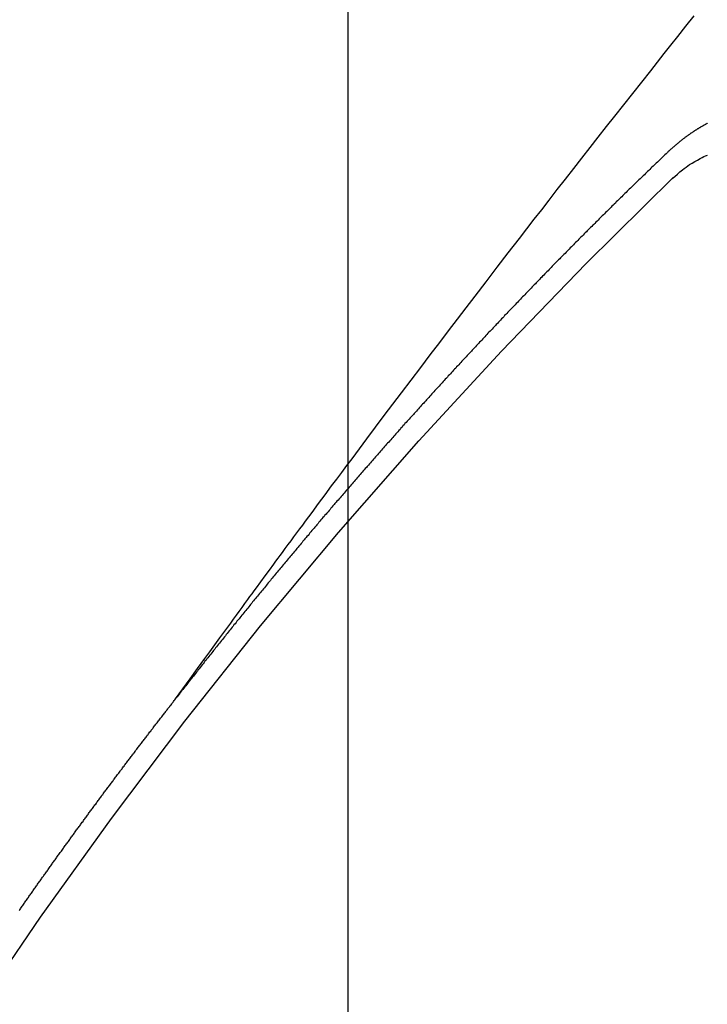
# Model space of a CAD drawing. Extents: x 27948 to 54421, y -25 to 8845.
# Drawn here: x 44042 to 44047, y 6637 to 6643 of the extents above; entities that cross this region are included whole.
import ezdxf

# ---------------------------------------------------------------- set-up
doc = ezdxf.new("R2010")
doc.units = 0
doc.header["$LTSCALE"] = 50
doc.header["$MEASUREMENT"] = 0
doc.linetypes.add('CENTER2', pattern=[1.125, 0.75, -0.125, 0.125, -0.125])
doc.linetypes.add('HIDDEN', pattern=[0.375, 0.25, -0.125])
doc.layers.get('0').update_dxf_attribs({"linetype": 'CONTINUOUS'})
doc.layers.get('DEFPOINTS').update_dxf_attribs({"color": 146, "linetype": 'CONTINUOUS'})
for name, color, linetype in [('150-機器', 8, 'CONTINUOUS'), ('160-文字', 254, 'CONTINUOUS'), ('166-寸法B', 11, 'CONTINUOUS')]:
    doc.layers.add(name, color=color, linetype=linetype)
doc.styles.add('KH001', font='txt')
doc.dimstyles.new('KH1xx015', dxfattribs={"dimscale": 10, "dimtxt": 3.8, "dimasz": 0.8, "dimexe": 0.3, "dimexo": 1.2, "dimgap": 0.5, "dimtad": 3, "dimdec": 1, "dimdsep": 46, "dimlunit": 6, "dimtxsty": 'KH001', "dimblk": 'DOT', "dimcen": 1, "dimdle": 1, "dimclrd": 256, "dimclre": 256, "dimclrt": 256, "dimadec": 0, "dimazin": 0, "dimtfac": 1, "dimtdec": 1, "dimtix": 1, "dimtmove": 2, "dimatfit": 3, "dimldrblk": 'CLOSEDBLANK', "dimfxl": 1, "dimtolj": 1, "dimtzin": 0, "dimlwd": -1, "dimlwe": -1, "dimarcsym": 0})
doc.dimstyles.new('KH1xx030', dxfattribs={"dimscale": 30, "dimtxt": 2, "dimasz": 0.6, "dimexe": 0.3, "dimexo": 1.2, "dimgap": 0.5, "dimtad": 3, "dimdec": 1, "dimdsep": 46, "dimlunit": 6, "dimtxsty": 'KH001', "dimblk": 'DOT', "dimcen": 1, "dimdle": 1, "dimclrd": 256, "dimclre": 256, "dimclrt": 256, "dimadec": 0, "dimazin": 0, "dimtfac": 1, "dimtdec": 1, "dimtix": 1, "dimtmove": 2, "dimatfit": 3, "dimldrblk": 'CLOSEDBLANK', "dimfxl": 1, "dimtolj": 1, "dimtzin": 0, "dimlwd": -1, "dimlwe": -1, "dimarcsym": 0})

# ---------------------------------------------------------------- blocks, each defined once
blk = doc.blocks.new('F402_H')
at = {"layer": '150-機器', "color": 13, "linetype": 'CENTER2'}
blk.add_line((0, 0), (-244.018, -170.8633), dxfattribs=at)
at = {"layer": '150-機器', "color": 13, "linetype": 'HIDDEN'}
for points in [[(-218.9206, -151.3426), (-218.9663, -151.28), (-219.012, -151.2173), (-219.0577, -151.1546), (-219.1035, -151.092), (-219.1346, -151.0493), (-219.1658, -151.0066), (-219.1969, -150.9638), (-219.228, -150.9211), (-219.2459, -150.8965), (-219.2637, -150.8718), (-219.2816, -150.8472), (-219.2994, -150.8225), (-219.3171, -150.7981), (-219.3348, -150.7737), (-219.3525, -150.7492), (-219.3703, -150.7248), (-219.3837, -150.7065), (-219.3971, -150.6882), (-219.4105, -150.6699), (-219.424, -150.6516), (-219.451, -150.6148), (-219.478, -150.578), (-219.505, -150.5412), (-219.5319, -150.5044), (-219.5453, -150.4861), (-219.5588, -150.4678), (-219.5722, -150.4495), (-219.5856, -150.4312), (-219.6035, -150.4069), (-219.6214, -150.3826), (-219.6393, -150.3583), (-219.6573, -150.3341), (-219.6755, -150.3097), (-219.6938, -150.2854), (-219.7121, -150.261), (-219.7303, -150.2367), (-219.771, -150.182), (-219.8113, -150.1272), (-219.8517, -150.0724), (-219.8922, -150.0177), (-219.9239, -149.9753), (-219.9557, -149.9331), (-219.9875, -149.8908), (-220.0192, -149.8485), (-220.0424, -149.8172), (-220.0656, -149.7859), (-220.0887, -149.7546), (-220.1119, -149.7234), (-220.1655, -149.6516), (-220.2194, -149.5801), (-220.2736, -149.5088), (-220.3277, -149.4374), (-220.3871, -149.3591), (-220.4465, -149.2807), (-220.5059, -149.2024), (-220.5654, -149.1241), (-220.6203, -149.0521), (-220.6752, -148.9801), (-220.7303, -148.9081), (-220.7853, -148.8361), (-220.8542, -148.7462), (-220.9231, -148.6562), (-220.9921, -148.5664), (-221.0613, -148.4767), (-221.1075, -148.4171), (-221.1538, -148.3575), (-221.2001, -148.298), (-221.2464, -148.2385), (-221.2973, -148.1731), (-221.3482, -148.1077), (-221.3992, -148.0423), (-221.4502, -147.977), (-221.5012, -147.9117), (-221.5524, -147.8464), (-221.6035, -147.7812), (-221.6548, -147.7161), (-221.7106, -147.6453), (-221.7666, -147.5746), (-221.8225, -147.5039), (-221.8785, -147.4332), (-221.9205, -147.3801), (-221.9625, -147.327), (-222.0045, -147.2739), (-222.0466, -147.2209), (-222.0981, -147.1562), (-222.1497, -147.0916)], [(-222.2332, -147.7595), (-222.2307, -147.7613), (-222.2273, -147.7626), (-222.2254, -147.7637), (-222.2228, -147.7656), (-222.2195, -147.7669), (-222.2175, -147.768), (-222.215, -147.7698), (-222.2116, -147.7711), (-222.2097, -147.7722), (-222.2071, -147.7741), (-222.2046, -147.776), (-222.2012, -147.7773), (-222.1993, -147.7783), (-222.1968, -147.7802), (-222.1934, -147.7815), (-222.1909, -147.7834), (-222.1889, -147.7845), (-222.1864, -147.7863), (-222.1838, -147.7882), (-222.1805, -147.7895), (-222.178, -147.7914), (-222.176, -147.7925), (-222.1735, -147.7943), (-222.1701, -147.7956), (-222.1676, -147.7975), (-222.165, -147.7994), (-222.1631, -147.8005), (-222.1606, -147.8023), (-222.158, -147.8042), (-222.1547, -147.8055), (-222.1521, -147.8074), (-222.1496, -147.8093), (-222.1471, -147.8112), (-222.1451, -147.8122), (-222.1426, -147.8141), (-222.14, -147.816), (-222.1367, -147.8173), (-222.1342, -147.8192), (-222.1316, -147.821), (-222.1291, -147.8229), (-222.1266, -147.8248), (-222.124, -147.8267), (-222.1215, -147.8286), (-222.1195, -147.8296), (-222.117, -147.8315), (-222.1145, -147.8334), (-222.1119, -147.8353), (-222.1094, -147.8371), (-222.1069, -147.839), (-222.1043, -147.8409), (-222.1018, -147.8428), (-222.0993, -147.8447), (-222.0959, -147.846), (-222.0934, -147.8478), (-222.0909, -147.8497), (-222.0891, -147.8522), (-222.0866, -147.8541), (-222.0841, -147.8559), (-222.0815, -147.8578), (-222.079, -147.8597), (-222.0765, -147.8616), (-222.0739, -147.8634), (-222.0714, -147.8653), (-222.0689, -147.8672), (-222.0663, -147.8691), (-222.0638, -147.871), (-222.0607, -147.8737), (-222.0582, -147.8755), (-222.0556, -147.8774), (-222.0539, -147.8799), (-222.0514, -147.8817), (-222.0488, -147.8836), (-222.0463, -147.8855), (-222.0438, -147.8874), (-222.0412, -147.8893), (-222.0395, -147.8917), (-222.0364, -147.8944), (-222.0339, -147.8963), (-222.0314, -147.8982), (-222.0288, -147.9), (-222.0271, -147.9025), (-222.0246, -147.9044), (-222.022, -147.9063), (-222.0189, -147.9089), (-222.0172, -147.9114), (-222.0147, -147.9133), (-222.0122, -147.9152), (-222.0096, -147.917), (-222.0079, -147.9195), (-222.0048, -147.9222), (-222.0023, -147.9241), (-221.9997, -147.9259), (-221.998, -147.9284), (-221.9955, -147.9303), (-221.9924, -147.933), (-221.9898, -147.9348), (-221.9881, -147.9373), (-221.9856, -147.9392), (-221.9831, -147.9411), (-221.9814, -147.9435)], [(-222.0123, -148.105), (-222.0284, -148.0909), (-222.0446, -148.077), (-222.0609, -148.0632), (-222.0774, -148.0497), (-222.088, -148.0414), (-222.0986, -148.0333), (-222.1095, -148.0254), (-222.1205, -148.0178), (-222.1367, -148.0077), (-222.1533, -147.9984), (-222.1703, -147.9893), (-222.1875, -147.9795), (-222.1984, -147.9729), (-222.2093, -147.9668), (-222.2205, -147.9621), (-222.2319, -147.9595)], [(-221.9814, -147.9435), (-221.974, -147.9505), (-221.9672, -147.9567), (-221.9604, -147.9629), (-221.9536, -147.9692), (-221.9477, -147.9759), (-221.9403, -147.983), (-221.9335, -147.9892), (-221.9268, -147.9954), (-221.92, -148.0016), (-221.9132, -148.0078), (-221.9067, -148.0154), (-221.8999, -148.0216), (-221.8931, -148.0278), (-221.8863, -148.034), (-221.8795, -148.0402), (-221.873, -148.0478), (-221.8662, -148.054), (-221.8594, -148.0602), (-221.8526, -148.0665), (-221.8453, -148.0735), (-221.8393, -148.0803), (-221.8325, -148.0865), (-221.8258, -148.0927), (-221.819, -148.0989), (-221.8124, -148.1065), (-221.8057, -148.1127), (-221.7989, -148.1189), (-221.7921, -148.1251), (-221.7847, -148.1321), (-221.7788, -148.1389), (-221.772, -148.1451), (-221.7652, -148.1513), (-221.7584, -148.1575), (-221.7519, -148.1651), (-221.7451, -148.1714), (-221.7383, -148.1776), (-221.7315, -148.1838), (-221.725, -148.1914), (-221.7182, -148.1976), (-221.7114, -148.2038), (-221.7055, -148.2106), (-221.6981, -148.2176), (-221.6913, -148.2238), (-221.6846, -148.23), (-221.6786, -148.2368), (-221.6712, -148.2438), (-221.6645, -148.25), (-221.6585, -148.2568), (-221.6511, -148.2638), (-221.6443, -148.27), (-221.6376, -148.2762), (-221.6316, -148.283), (-221.6242, -148.2901), (-221.6175, -148.2963), (-221.6115, -148.303), (-221.6047, -148.3093), (-221.5974, -148.3163), (-221.5914, -148.3231), (-221.5846, -148.3293), (-221.5773, -148.3363), (-221.5713, -148.3431), (-221.5645, -148.3493), (-221.5577, -148.3555), (-221.5512, -148.3631), (-221.5444, -148.3693), (-221.5376, -148.3755), (-221.5311, -148.3831), (-221.5243, -148.3893), (-221.5175, -148.3955), (-221.5116, -148.4023), (-221.5042, -148.4093), (-221.4974, -148.4155), (-221.4915, -148.4223), (-221.4841, -148.4293), (-221.4781, -148.4361), (-221.4714, -148.4423), (-221.464, -148.4494), (-221.458, -148.4561), (-221.4512, -148.4623), (-221.4445, -148.4686), (-221.4379, -148.4762), (-221.4311, -148.4824), (-221.4252, -148.4891), (-221.4178, -148.4962), (-221.411, -148.5024), (-221.4051, -148.5092), (-221.3977, -148.5162), (-221.3918, -148.523), (-221.385, -148.5292), (-221.3776, -148.5362), (-221.3717, -148.543), (-221.3649, -148.5492), (-221.3583, -148.5568), (-221.3516, -148.563), (-221.3456, -148.5698), (-221.3382, -148.5768), (-221.3315, -148.583), (-221.3255, -148.5898), (-221.3181, -148.5968), (-221.3122, -148.6036), (-221.3054, -148.6098), (-221.2988, -148.6174), (-221.2921, -148.6236), (-221.2853, -148.6298), (-221.2787, -148.6374), (-221.272, -148.6436), (-221.266, -148.6504), (-221.2586, -148.6574), (-221.2527, -148.6642), (-221.2459, -148.6704), (-221.2394, -148.678), (-221.2326, -148.6842), (-221.226, -148.6918), (-221.2193, -148.698), (-221.2133, -148.7048), (-221.2059, -148.7118), (-221.2, -148.7186), (-221.1932, -148.7248), (-221.1866, -148.7324), (-221.1799, -148.7386), (-221.1739, -148.7454), (-221.1665, -148.7524), (-221.1606, -148.7592), (-221.1532, -148.7663), (-221.1473, -148.773), (-221.1405, -148.7792), (-221.1339, -148.7868), (-221.1272, -148.7931), (-221.1212, -148.7998), (-221.1138, -148.8069), (-221.1079, -148.8136), (-221.1005, -148.8207), (-221.0946, -148.8274), (-221.0878, -148.8337), (-221.0812, -148.8413), (-221.0744, -148.8475), (-221.0679, -148.8551), (-221.0611, -148.8613), (-221.0552, -148.868), (-221.0486, -148.8756), (-221.0418, -148.8819), (-221.0353, -148.8895), (-221.0285, -148.8957), (-221.0226, -148.9024), (-221.0152, -148.9095), (-221.0092, -148.9162), (-221.0019, -148.9233), (-220.9959, -148.9301), (-220.99, -148.9368), (-220.9826, -148.9439), (-220.9766, -148.9506), (-220.9693, -148.9577), (-220.9633, -148.9644), (-220.9573, -148.9712), (-220.95, -148.9783), (-220.944, -148.985), (-220.9367, -148.9921), (-220.9307, -148.9988), (-220.9247, -149.0056), (-220.9174, -149.0126), (-220.9114, -149.0194), (-220.9041, -149.0265), (-220.8981, -149.0332), (-220.8916, -149.0408), (-220.8848, -149.047), (-220.8788, -149.0538), (-220.8715, -149.0608), (-220.8655, -149.0676), (-220.859, -149.0752), (-220.8522, -149.0814), (-220.8456, -149.089), (-220.8397, -149.0958), (-220.8329, -149.102), (-220.8263, -149.1096), (-220.8204, -149.1164), (-220.813, -149.1234), (-220.8071, -149.1302), (-220.8005, -149.1378), (-220.7937, -149.144), (-220.7872, -149.1516), (-220.7812, -149.1584), (-220.7745, -149.1646), (-220.7679, -149.1722), (-220.762, -149.179), (-220.7546, -149.186), (-220.7486, -149.1928), (-220.7421, -149.2004), (-220.7353, -149.2066), (-220.7288, -149.2142), (-220.7228, -149.221), (-220.7155, -149.228), (-220.7095, -149.2348), (-220.7035, -149.2416), (-220.6962, -149.2486), (-220.6902, -149.2554), (-220.6837, -149.263), (-220.6777, -149.2697), (-220.6703, -149.2768), (-220.6644, -149.2836), (-220.6578, -149.2911), (-220.6511, -149.2974), (-220.6445, -149.305), (-220.6386, -149.3117), (-220.632, -149.3193), (-220.6252, -149.3255), (-220.6187, -149.3331), (-220.6127, -149.3399), (-220.6068, -149.3467), (-220.5994, -149.3537), (-220.5935, -149.3605), (-220.5869, -149.3681), (-220.5809, -149.3749), (-220.5736, -149.3819), (-220.5676, -149.3887), (-220.5611, -149.3963), (-220.5551, -149.4031), (-220.5478, -149.4101), (-220.5418, -149.4169), (-220.5353, -149.4245), (-220.5293, -149.4313), (-220.5219, -149.4383), (-220.516, -149.4451), (-220.5094, -149.4527), (-220.5035, -149.4594), (-220.4969, -149.467), (-220.4902, -149.4732), (-220.4836, -149.4808), (-220.4777, -149.4876), (-220.4711, -149.4952), (-220.4652, -149.502), (-220.4578, -149.509), (-220.4518, -149.5158), (-220.4453, -149.5234), (-220.4393, -149.5302), (-220.4328, -149.5378), (-220.426, -149.544), (-220.4195, -149.5516), (-220.4135, -149.5584), (-220.407, -149.566), (-220.401, -149.5728), (-220.3945, -149.5804), (-220.3877, -149.5866), (-220.3811, -149.5942), (-220.3752, -149.6009), (-220.3686, -149.6085), (-220.3627, -149.6153), (-220.3561, -149.6229), (-220.3488, -149.6299), (-220.3428, -149.6367), (-220.3363, -149.6443), (-220.3303, -149.6511), (-220.3238, -149.6587), (-220.3178, -149.6655), (-220.3113, -149.6731), (-220.3053, -149.6799), (-220.298, -149.6869), (-220.292, -149.6937), (-220.2855, -149.7013), (-220.2795, -149.708), (-220.273, -149.7156), (-220.267, -149.7224), (-220.2604, -149.73), (-220.2545, -149.7368), (-220.2479, -149.7444), (-220.2406, -149.7514), (-220.2346, -149.7582), (-220.2281, -149.7658), (-220.2221, -149.7726), (-220.2156, -149.7802), (-220.2096, -149.787), (-220.2031, -149.7946), (-220.1971, -149.8013), (-220.1906, -149.8089), (-220.1846, -149.8157), (-220.1781, -149.8233), (-220.1715, -149.8309), (-220.1648, -149.8371), (-220.1582, -149.8447), (-220.1523, -149.8515), (-220.1457, -149.8591), (-220.1397, -149.8659), (-220.1332, -149.8735), (-220.1272, -149.8803), (-220.1207, -149.8879), (-220.1142, -149.8955), (-220.1082, -149.9022), (-220.1017, -149.9098), (-220.0957, -149.9166), (-220.0892, -149.9242), (-220.0832, -149.931), (-220.0767, -149.9386), (-220.0707, -149.9454), (-220.0642, -149.953), (-220.0576, -149.9606), (-220.0517, -149.9673), (-220.0451, -149.9749), (-220.0392, -149.9817), (-220.0326, -149.9893), (-220.0266, -149.9961), (-220.0201, -150.0037), (-220.0136, -150.0113), (-220.0076, -150.0181), (-220.0011, -150.0257), (-219.9951, -150.0325), (-219.9886, -150.0401), (-219.9826, -150.0468), (-219.9761, -150.0544), (-219.9695, -150.062), (-219.9636, -150.0688), (-219.957, -150.0764), (-219.9511, -150.0832), (-219.9445, -150.0908), (-219.9386, -150.0976), (-219.932, -150.1052), (-219.9255, -150.1128), (-219.9195, -150.1195), (-219.913, -150.1271), (-219.907, -150.1339), (-219.9005, -150.1415), (-219.8939, -150.1491), (-219.888, -150.1559), (-219.8822, -150.1641), (-219.8763, -150.1709), (-219.8697, -150.1785), (-219.8632, -150.186), (-219.8572, -150.1928), (-219.8507, -150.2004), (-219.8447, -150.2072), (-219.8382, -150.2148), (-219.8317, -150.2224), (-219.8257, -150.2292), (-219.8192, -150.2368), (-219.8132, -150.2436), (-219.8075, -150.2517), (-219.8009, -150.2593), (-219.795, -150.2661), (-219.7884, -150.2737), (-219.7825, -150.2805), (-219.7759, -150.2881), (-219.7694, -150.2957), (-219.7634, -150.3025), (-219.7569, -150.3101), (-219.7517, -150.3174), (-219.7452, -150.325), (-219.7387, -150.3326), (-219.7327, -150.3394), (-219.7262, -150.347), (-219.7202, -150.3538), (-219.7137, -150.3614), (-219.7079, -150.3695), (-219.702, -150.3763), (-219.6954, -150.3839), (-219.6889, -150.3915), (-219.6829, -150.3983), (-219.6764, -150.4059), (-219.6704, -150.4127), (-219.6647, -150.4208), (-219.6582, -150.4284), (-219.6522, -150.4352), (-219.6457, -150.4428), (-219.6397, -150.4496), (-219.6332, -150.4572), (-219.6274, -150.4654), (-219.6215, -150.4722), (-219.6149, -150.4797), (-219.6084, -150.4873), (-219.6024, -150.4941), (-219.5967, -150.5023), (-219.5908, -150.5091), (-219.5842, -150.5167), (-219.5777, -150.5243), (-219.5717, -150.5311), (-219.566, -150.5392), (-219.5595, -150.5468), (-219.5535, -150.5536), (-219.547, -150.5612), (-219.5412, -150.5694), (-219.5353, -150.5762), (-219.5287, -150.5837), (-219.5228, -150.5905), (-219.5162, -150.5981), (-219.5105, -150.6063), (-219.5045, -150.6131), (-219.498, -150.6207), (-219.4915, -150.6283), (-219.4863, -150.6356), (-219.4798, -150.6432), (-219.4732, -150.6508), (-219.4673, -150.6576), (-219.4616, -150.6658), (-219.4556, -150.6726), (-219.4491, -150.6802), (-219.4425, -150.6877), (-219.4374, -150.6951), (-219.4308, -150.7027), (-219.4243, -150.7103), (-219.4191, -150.7177), (-219.4126, -150.7252), (-219.4061, -150.7328), (-219.4001, -150.7396), (-219.3944, -150.7478), (-219.3878, -150.7554), (-219.3819, -150.7622), (-219.3762, -150.7703), (-219.3696, -150.7779), (-219.3637, -150.7847), (-219.3571, -150.7923), (-219.352, -150.7997), (-219.3454, -150.8073), (-219.3389, -150.8149), (-219.3337, -150.8222), (-219.3272, -150.8298), (-219.3207, -150.8374), (-219.3155, -150.8448), (-219.309, -150.8524), (-219.3024, -150.86), (-219.2973, -150.8673), (-219.2908, -150.8749), (-219.2842, -150.8825), (-219.2791, -150.8899), (-219.2725, -150.8975), (-219.266, -150.9051), (-219.2608, -150.9124), (-219.2543, -150.92), (-219.2478, -150.9276), (-219.2426, -150.935), (-219.2361, -150.9426), (-219.2304, -150.9507), (-219.2244, -150.9575), (-219.2179, -150.9651), (-219.2121, -150.9733), (-219.2062, -150.9801), (-219.1996, -150.9877), (-219.1939, -150.9958), (-219.188, -151.0026), (-219.1822, -151.0108), (-219.1757, -151.0184), (-219.1697, -151.0252), (-219.164, -151.0333), (-219.1575, -151.0409), (-219.1523, -151.0483), (-219.1458, -151.0559), (-219.1401, -151.064), (-219.1341, -151.0708), (-219.1276, -151.0784), (-219.1218, -151.0866), (-219.1159, -151.0934), (-219.1102, -151.1015), (-219.1036, -151.1091), (-219.0979, -151.1173), (-219.0919, -151.1241), (-219.0854, -151.1317), (-219.0797, -151.1399), (-219.0737, -151.1466), (-219.068, -151.1548), (-219.0615, -151.1624), (-219.0563, -151.1698), (-219.0498, -151.1774), (-219.044, -151.1855), (-219.0381, -151.1923), (-219.0324, -151.2005), (-219.0258, -151.2081), (-219.0207, -151.2154), (-219.0141, -151.223), (-219.0076, -151.2306), (-219.0024, -151.238), (-218.9959, -151.2456), (-218.9902, -151.2537), (-218.9837, -151.2613), (-218.9785, -151.2687), (-218.972, -151.2763), (-218.9662, -151.2845), (-218.9603, -151.2912), (-218.9546, -151.2994), (-218.948, -151.307), (-218.9429, -151.3144), (-218.9363, -151.322), (-218.9306, -151.3301), (-218.9246, -151.3369)], [(-217.9466, -152.6607), (-217.9506, -152.655), (-217.954, -152.6501), (-217.958, -152.6444), (-217.962, -152.6386), (-217.9655, -152.6337), (-217.9695, -152.628), (-217.9735, -152.6223), (-217.9775, -152.6166), (-217.9809, -152.6117), (-217.9849, -152.606), (-217.9889, -152.6002), (-217.9924, -152.5953), (-217.9964, -152.5896), (-218.0004, -152.5839), (-218.0044, -152.5782), (-218.0078, -152.5733), (-218.0118, -152.5676), (-218.0158, -152.5618), (-218.0192, -152.5569), (-218.0232, -152.5512), (-218.0272, -152.5455), (-218.0313, -152.5398), (-218.0347, -152.5349), (-218.0387, -152.5292), (-218.0427, -152.5234), (-218.0461, -152.5185), (-218.0501, -152.5128), (-218.0541, -152.5071), (-218.0581, -152.5014), (-218.0616, -152.4965), (-218.0656, -152.4908), (-218.0696, -152.485), (-218.073, -152.4801), (-218.077, -152.4744), (-218.081, -152.4687), (-218.085, -152.463), (-218.0885, -152.4581), (-218.0925, -152.4524), (-218.0973, -152.4472), (-218.1007, -152.4423), (-218.1047, -152.4366), (-218.1087, -152.4309), (-218.1127, -152.4252), (-218.1162, -152.4203), (-218.1202, -152.4145), (-218.1242, -152.4088), (-218.1276, -152.4039), (-218.1316, -152.3982), (-218.1356, -152.3925), (-218.1396, -152.3868), (-218.143, -152.3819), (-218.1471, -152.3761), (-218.1511, -152.3704), (-218.1545, -152.3655), (-218.1585, -152.3598), (-218.1633, -152.3547), (-218.1673, -152.3489), (-218.1708, -152.344), (-218.1748, -152.3383), (-218.1788, -152.3326), (-218.1822, -152.3277), (-218.1862, -152.322), (-218.1902, -152.3163), (-218.1942, -152.3105), (-218.1976, -152.3056), (-218.2016, -152.2999), (-218.2056, -152.2942), (-218.2099, -152.2899), (-218.2139, -152.2842), (-218.2179, -152.2784), (-218.2219, -152.2727), (-218.2253, -152.2678), (-218.2293, -152.2621), (-218.2334, -152.2564), (-218.2368, -152.2515), (-218.2408, -152.2458), (-218.2448, -152.24), (-218.2496, -152.2349), (-218.253, -152.23), (-218.2571, -152.2243), (-218.2611, -152.2186), (-218.2645, -152.2136), (-218.2685, -152.2079), (-218.2725, -152.2022), (-218.2765, -152.1965), (-218.2799, -152.1916), (-218.2848, -152.1864), (-218.2888, -152.1807), (-218.2922, -152.1758), (-218.2962, -152.1701), (-218.3002, -152.1644), (-218.3042, -152.1587), (-218.3076, -152.1538), (-218.3116, -152.148), (-218.3165, -152.1429), (-218.3199, -152.138), (-218.3239, -152.1323), (-218.3279, -152.1266), (-218.3313, -152.1217), (-218.3353, -152.1159), (-218.3393, -152.1102), (-218.3442, -152.1051), (-218.3476, -152.1002), (-218.3516, -152.0945), (-218.3556, -152.0887), (-218.359, -152.0838), (-218.363, -152.0781), (-218.3671, -152.0724), (-218.3719, -152.0672), (-218.3753, -152.0623), (-218.3793, -152.0566), (-218.3833, -152.0509), (-218.3867, -152.046), (-218.3907, -152.0403), (-218.3948, -152.0346), (-218.3996, -152.0294), (-218.403, -152.0245), (-218.407, -152.0188), (-218.411, -152.0131), (-218.4144, -152.0082), (-218.4185, -152.0025), (-218.4233, -151.9973), (-218.4273, -151.9916), (-218.4307, -151.9867), (-218.4347, -151.981), (-218.4387, -151.9753), (-218.443, -151.9709), (-218.447, -151.9652), (-218.451, -151.9595), (-218.4544, -151.9546), (-218.4584, -151.9489), (-218.4624, -151.9431), (-218.4672, -151.938), (-218.4707, -151.9331), (-218.4747, -151.9274), (-218.4787, -151.9217), (-218.4821, -151.9168), (-218.4869, -151.9116), (-218.4909, -151.9059), (-218.4949, -151.9002), (-218.4984, -151.8953), (-218.5024, -151.8896), (-218.5072, -151.8844), (-218.5106, -151.8795), (-218.5146, -151.8738), (-218.5186, -151.8681), (-218.5226, -151.8623), (-218.5269, -151.858), (-218.5309, -151.8523), (-218.5349, -151.8466), (-218.5383, -151.8417), (-218.5423, -151.836), (-218.5472, -151.8308), (-218.5506, -151.8259), (-218.5546, -151.8202), (-218.5586, -151.8145), (-218.5626, -151.8088), (-218.5669, -151.8044), (-218.5709, -151.7987), (-218.5749, -151.793), (-218.5783, -151.7881), (-218.5831, -151.7829), (-218.5871, -151.7772), (-218.5906, -151.7723), (-218.5946, -151.7666), (-218.5994, -151.7615), (-218.6034, -151.7557), (-218.6068, -151.7508), (-218.6108, -151.7451), (-218.6156, -151.74), (-218.6191, -151.7351), (-218.6231, -151.7293), (-218.6271, -151.7236), (-218.6319, -151.7185), (-218.6353, -151.7136), (-218.6393, -151.7079), (-218.6434, -151.7021), (-218.6476, -151.6978), (-218.6516, -151.6921), (-218.6556, -151.6864), (-218.659, -151.6815), (-218.6639, -151.6763), (-218.6679, -151.6706), (-218.6719, -151.6649), (-218.6753, -151.66), (-218.6801, -151.6548), (-218.6841, -151.6491), (-218.6876, -151.6442), (-218.6916, -151.6385), (-218.6964, -151.6333), (-218.6998, -151.6284), (-218.7038, -151.6227), (-218.7086, -151.6176), (-218.7121, -151.6127), (-218.7161, -151.607), (-218.7201, -151.6012), (-218.7249, -151.5961), (-218.7283, -151.5912), (-218.7323, -151.5855), (-218.7372, -151.5803), (-218.7406, -151.5754), (-218.7446, -151.5697), (-218.7494, -151.5646), (-218.7529, -151.5597), (-218.7569, -151.5539), (-218.7609, -151.5482), (-218.7657, -151.5431), (-218.7691, -151.5382), (-218.7731, -151.5325), (-218.7779, -151.5273), (-218.7814, -151.5224), (-218.7854, -151.5167), (-218.7902, -151.5115), (-218.7936, -151.5066), (-218.7976, -151.5009), (-218.8025, -151.4958), (-218.8059, -151.4909), (-218.8099, -151.4851), (-218.8147, -151.48), (-218.8187, -151.4743), (-218.8222, -151.4694), (-218.8262, -151.4637), (-218.831, -151.4585), (-218.8344, -151.4536), (-218.8384, -151.4479), (-218.8432, -151.4427), (-218.8467, -151.4378), (-218.8507, -151.4321), (-218.8555, -151.427), (-218.8589, -151.4221), (-218.8629, -151.4164), (-218.8678, -151.4112), (-218.8718, -151.4055), (-218.8752, -151.4006), (-218.88, -151.3954), (-218.884, -151.3897), (-218.8875, -151.3848), (-218.8923, -151.3797), (-218.8963, -151.374), (-218.8997, -151.3691), (-218.9045, -151.3639), (-218.9085, -151.3582), (-218.912, -151.3533), (-218.9168, -151.3481), (-218.9208, -151.3424), (-218.9248, -151.3367)]]:
    blk.add_lwpolyline(points, dxfattribs=at)
for centre, radius, start, end in [((-243.7125, -170.6494), 31.2914, 23.88957, 46.11045), ((-237.8505, -166.5448), 20.1459, 24.69226, 45.30776), ((-237.8505, -166.5448), 19.4736, 24.69226, 45.30776)]:
    blk.add_arc(centre, radius, start, end, dxfattribs=at)
blk = doc.blocks.new('_Dot')
at = {"color": 0, "linetype": 'ByBlock', "lineweight": -2}
blk.add_line((-0.5, 0), (-1, 0), dxfattribs=at)
at = {"color": 0, "linetype": 'ByBlock', "const_width": 0.5}
blk.add_lwpolyline([(-0.25, 0, 1), (0.25, 0, 1)], format="xyb", close=True, dxfattribs=at)
blk = doc.blocks.new('*D326')
at = {"layer": 'DEFPOINTS', "transparency": 16777216}
for p, q in [((44044.4782, 6777.9416), (44044.4782, 6534.0533)), ((44164.4782, 6722.9416), (44164.4782, 6534.0533)), ((44156.4782, 6537.0533), (44052.4782, 6537.0533))]:
    blk.add_line(p, q, dxfattribs=at)
at = {"layer": 'DEFPOINTS', "color": 0, "transparency": 16777216}
for p in [(44044.4782, 6789.9416), (44164.4782, 6734.9416), (44044.4782, 6537.0533)]:
    blk.add_point(p, dxfattribs=at)
at = {"layer": 'DEFPOINTS', "transparency": 16777216, "xscale": 8, "yscale": 8, "zscale": 8, "rotation": 180}
blk.add_blockref('_Dot', (44044.4782, 6537.0533), dxfattribs=at)
at = {"layer": 'DEFPOINTS', "transparency": 16777216, "xscale": 8, "yscale": 8, "zscale": 8}
blk.add_blockref('_Dot', (44164.4782, 6537.0533), dxfattribs=at)
at = {"layer": 'DEFPOINTS', "transparency": 16777216, "insert": (44104.4782, 6561.0533), "char_height": 38, "attachment_point": 5, "style": 'KH001'}
blk.add_mtext('\\A1;120', dxfattribs=at)
blk = doc.blocks.new('_ClosedBlank')
at = {"color": 0, "linetype": 'ByBlock', "lineweight": -2}
for p, q in [((-1, 0.16667), (0, 0)), ((-1, 0.16667), (-1, -0.16667)), ((0, 0), (-1, -0.16667))]:
    blk.add_line(p, q, dxfattribs=at)
blk = doc.blocks.new('*D329')
at = {"layer": '166-寸法B', "transparency": 16777216}
for p, q in [((43990.443, 7309.9416), (44259.6569, 7309.9416)), ((44250.6569, 7291.9416), (44250.6569, 6602.9416)), ((44002.8437, 6584.9416), (44259.6569, 6584.9416))]:
    blk.add_line(p, q, dxfattribs=at)
at = {"layer": 'DEFPOINTS', "color": 0, "transparency": 16777216}
for p in [(43954.443, 7309.9416), (43966.8437, 6584.9416), (44250.6569, 6584.9416)]:
    blk.add_point(p, dxfattribs=at)
at = {"layer": '166-寸法B', "transparency": 16777216, "xscale": 18, "yscale": 18, "zscale": 18}
for p, rotation in [((44250.6569, 7309.9416), 90), ((44250.6569, 6584.9416), 270)]:
    blk.add_blockref('_Dot', p, dxfattribs=dict(at, rotation=rotation))
at = {"layer": '166-寸法B', "transparency": 16777216, "insert": (44205.6569, 6947.4416), "char_height": 60, "attachment_point": 5, "rotation": 90, "style": 'KH001'}
blk.add_mtext('\\A1;725', dxfattribs=at)

msp = doc.modelspace()

# ---------------------------------------------------------------- block references
at = {"layer": '150-機器', "xscale": -1}
msp.add_blockref('F402_H', (43824.4854, 6790.134), dxfattribs=at)

# ---------------------------------------------------------------- dimensions: what is measured, and where the dimension line sits
at = {"layer": '166-寸法B'}
dim = msp.add_linear_dim(base=(44250.6569, 6584.9416), p1=(43954.443, 7309.9416), p2=(43966.8437, 6584.9416), angle=90, dimstyle='KH1xx030', dxfattribs=at)
dim.commit()
dim.dimension.update_dxf_attribs({"geometry": '*D329', "text_midpoint": (44205.6569, 6947.4416)})
at = {"layer": 'DEFPOINTS'}
dim = msp.add_linear_dim(base=(44044.4782, 6537.0533), p1=(44164.4782, 6734.9416), p2=(44044.4782, 6789.9416), dimstyle='KH1xx015', dxfattribs=at)
dim.commit()
dim.dimension.update_dxf_attribs({"geometry": '*D326', "text_midpoint": (44104.4782, 6561.0533)})

# ---------------------------------------------------------------- leaders
at = {"layer": '160-文字', "annotation_type": 0, "has_hookline": 1, "hookline_direction": 1, "text_width": 1477.38}
msp.add_leader([(44062.6913, 6768.7284), (43654.544, 5164.8453), (43653.944, 5164.8453)], dimstyle='KH1xx030', override={"dimgap": 0.5, "dimtad": 1}, dxfattribs=at)

doc.saveas('drawing.dxf')
